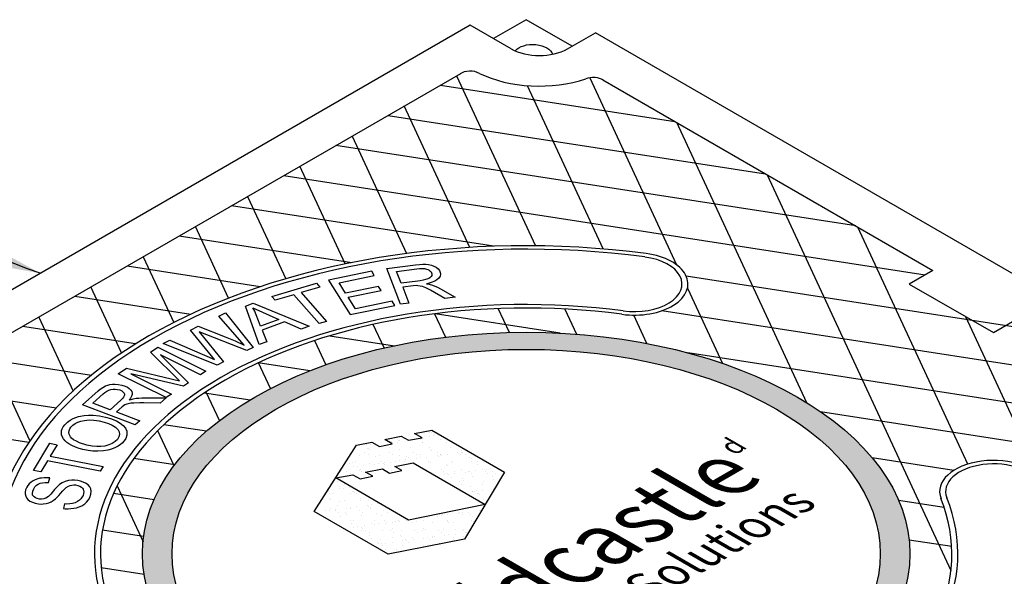
# Model space of a CAD drawing. Units: inches. Extents: x -4414 to -948, y -2133 to 1049.
# Drawn here: x -1188 to -1166, y -1642 to -1629 of the extents above; entities that cross this region are included whole.
import ezdxf

# ---------------------------------------------------------------- set-up
doc = ezdxf.new("R2010")
doc.units = ezdxf.units.IN
doc.header["$MEASUREMENT"] = 0
doc.layers.add('D', color=132, linetype='Continuous')
doc.layers.add('MH', color=13, linetype='Continuous')
doc.styles.get("Standard").update_dxf_attribs({"font": 'romans.shx'})
doc.dimstyles.get("Standard").update_dxf_attribs({"dimscale": 25, "dimtxt": 0.12, "dimasz": 0.15, "dimexe": 0.18, "dimexo": 0.0625, "dimgap": 0.09, "dimtad": 0, "dimtih": 1, "dimtoh": 1, "dimzin": 4, "dimdsep": 46, "dimtxsty": 'Standard', "dimcen": 0, "dimclrd": 256, "dimclre": 256, "dimclrt": 110, "dimadec": 0, "dimazin": 0, "dimtfac": 1, "dimtofl": 0, "dimtmove": 0, "dimatfit": 0, "dimfxl": 1, "dimtolj": 1, "dimtzin": 0, "dimarcsym": 0})
pattern_1 = [(37.5, (-1820.30497, -1885.98467), (-0.01136924, 0.34775908), [0, -0.27433428, 0, -0.30682123, 0, -0.293285]), (7.5, (-1820.30497, -1885.98467), (0.31941475, 0.5093496), [0, -0.14799612, 0, -0.24726182, 0, -0.09475362]), (327.5, (-1820.52696, -1885.98467), (0.5620499, 0.00102136), [0, -0.09024154, 0, -0.32486954, 0, -0.42413523]), (317.5, (-1820.52696, -1885.98467), (0.54255498, 0.1584056), [0, -0.04512077, 0, -0.21297003, 0, -0.24365215])]

msp = doc.modelspace()

# ---------------------------------------------------------------- hatches: boundary and pattern name
at = {"layer": 'MH'}
h = msp.add_hatch(dxfattribs=at)
h.set_pattern_fill('AR-SAND', color=30, scale=0.180483)
h.set_pattern_definition(pattern_1)
edge = h.paths.add_edge_path()
edge.add_ellipse((-1176.661, -1641.172), major_axis=(-8.892, 0), ratio=0.57735, start_angle=223.0089, end_angle=239.2564)
edge.add_ellipse((-1176.661, -1641.172), major_axis=(-8.892, 0), ratio=0.57735, start_angle=239.2564, end_angle=245.103)
edge.add_ellipse((-1176.661, -1641.172), major_axis=(-8.892, 0), ratio=0.57735, start_angle=245.103, end_angle=251.6623)
edge.add_ellipse((-1176.661, -1641.172), major_axis=(-8.892, 0), ratio=0.57735, start_angle=251.6623, end_angle=262.4852)
edge.add_ellipse((-1176.661, -1641.172), major_axis=(-8.892, 0), ratio=0.57735, start_angle=262.4852, end_angle=264.897)
edge.add_ellipse((-1176.661, -1641.172), major_axis=(-8.892, 0), ratio=0.57735, start_angle=264.897, end_angle=272.5099)
edge.add_ellipse((-1176.661, -1641.172), major_axis=(-8.892, 0), ratio=0.57735, start_angle=272.5099, end_angle=282.1558)
edge.add_ellipse((-1176.661, -1641.172), major_axis=(-8.892, 0), ratio=0.57735, start_angle=282.1558, end_angle=290.0683)
edge.add_ellipse((-1176.661, -1641.172), major_axis=(-8.892, 0), ratio=0.57735, start_angle=290.0683, end_angle=291.7207)
edge.add_ellipse((-1176.661, -1641.172), major_axis=(-8.892, 0), ratio=0.57735, start_angle=291.7207, end_angle=301.48)
edge.add_ellipse((-1176.661, -1641.172), major_axis=(-8.892, 0), ratio=0.57735, start_angle=301.48, end_angle=304.3213)
edge.add_ellipse((-1176.661, -1641.172), major_axis=(-8.892, 0), ratio=0.57735, start_angle=304.3213, end_angle=311.7649)
edge.add_ellipse((-1176.661, -1641.172), major_axis=(-8.892, 0), ratio=0.57735, start_angle=311.7649, end_angle=315.9766)
edge.add_ellipse((-1176.661, -1641.172), major_axis=(-8.892, 0), ratio=0.57735, start_angle=315.9766, end_angle=323.0961)
edge.add_ellipse((-1176.661, -1641.172), major_axis=(-8.892, 0), ratio=0.57735, start_angle=323.0961, end_angle=326.4268)
edge.add_ellipse((-1176.661, -1641.172), major_axis=(-8.892, 0), ratio=0.57735, start_angle=326.4268, end_angle=336.265)
edge.add_ellipse((-1176.661, -1641.172), major_axis=(-8.892, 0), ratio=0.57735, start_angle=336.265, end_angle=336.5944)
edge.add_ellipse((-1176.661, -1641.172), major_axis=(-8.892, 0), ratio=0.57735, start_angle=336.5944, end_angle=345.8472)
edge.add_ellipse((-1176.661, -1641.172), major_axis=(-8.892, 0), ratio=0.57735, start_angle=345.8472, end_angle=355.4534)
edge.add_ellipse((-1176.661, -1641.172), major_axis=(-8.892, 0), ratio=0.57735, start_angle=355.4534, end_angle=356.8571)
edge.add_ellipse((-1176.661, -1641.172), major_axis=(-8.892, 0), ratio=0.57735, start_angle=356.8571, end_angle=365.3704)
edge.add_ellipse((-1176.661, -1641.172), major_axis=(-8.892, 0), ratio=0.57735, start_angle=5.3704, end_angle=15.9799)
edge.add_ellipse((-1176.661, -1641.172), major_axis=(-8.892, 0), ratio=0.57735, start_angle=15.9799, end_angle=27.9522)
edge.add_ellipse((-1176.661, -1641.172), major_axis=(-8.892, 0), ratio=0.57735, start_angle=27.9522, end_angle=33.1429)
edge.add_ellipse((-1176.661, -1641.172), major_axis=(-8.892, 0), ratio=0.57735, start_angle=33.1429, end_angle=42.999)
edge.add_ellipse((-1176.661, -1641.172), major_axis=(-8.892, 0), ratio=0.57735, start_angle=42.999, end_angle=53.4056)
edge.add_ellipse((-1176.661, -1641.172), major_axis=(-8.892, 0), ratio=0.57735, start_angle=53.4056, end_angle=66.9039)
edge.add_ellipse((-1176.661, -1641.172), major_axis=(-8.892, 0), ratio=0.57735, start_angle=66.9039, end_angle=78.2351)
edge.add_ellipse((-1176.661, -1641.172), major_axis=(-8.892, 0), ratio=0.57735, start_angle=78.2351, end_angle=88.52)
edge.add_ellipse((-1176.661, -1641.172), major_axis=(-8.892, 0), ratio=0.57735, start_angle=88.52, end_angle=98.2793)
edge.add_ellipse((-1176.661, -1641.172), major_axis=(-8.892, 0), ratio=0.57735, start_angle=98.2793, end_angle=107.001)
edge.add_ellipse((-1176.661, -1641.172), major_axis=(-8.892, 0), ratio=0.57735, start_angle=107.001, end_angle=107.8442)
edge.add_ellipse((-1176.661, -1641.172), major_axis=(-8.892, 0), ratio=0.57735, start_angle=107.8442, end_angle=117.4901)
edge.add_ellipse((-1176.661, -1641.172), major_axis=(-8.892, 0), ratio=0.57735, start_angle=117.4901, end_angle=122.0478)
edge.add_ellipse((-1176.661, -1641.172), major_axis=(-8.892, 0), ratio=0.57735, start_angle=122.0478, end_angle=127.5148)
edge.add_ellipse((-1176.661, -1641.172), major_axis=(-8.892, 0), ratio=0.57735, start_angle=127.5148, end_angle=134.0201)
edge.add_ellipse((-1176.661, -1641.172), major_axis=(-8.892, 0), ratio=0.57735, start_angle=134.0201, end_angle=138.3377)
edge.add_ellipse((-1176.661, -1641.172), major_axis=(-8.892, 0), ratio=0.57735, start_angle=138.3377, end_angle=144.6296)
edge.add_ellipse((-1176.661, -1641.172), major_axis=(-8.892, 0), ratio=0.57735, start_angle=144.6296, end_angle=150.7436)
edge.add_ellipse((-1176.661, -1641.172), major_axis=(-8.892, 0), ratio=0.57735, start_angle=150.7436, end_angle=154.5466)
edge.add_ellipse((-1176.661, -1641.172), major_axis=(-8.892, 0), ratio=0.57735, start_angle=154.5466, end_angle=164.1528)
edge.add_ellipse((-1176.661, -1641.172), major_axis=(-8.892, 0), ratio=0.57735, start_angle=164.1528, end_angle=166.9911)
edge.add_ellipse((-1176.661, -1641.172), major_axis=(-8.892, 0), ratio=0.57735, start_angle=166.9911, end_angle=173.735)
edge.add_ellipse((-1176.661, -1641.172), major_axis=(-8.892, 0), ratio=0.57735, start_angle=173.735, end_angle=183.5732)
edge.add_ellipse((-1176.661, -1641.172), major_axis=(-8.892, 0), ratio=0.57735, start_angle=183.5732, end_angle=194.0234)
edge.add_ellipse((-1176.661, -1641.172), major_axis=(-8.892, 0), ratio=0.57735, start_angle=194.0234, end_angle=205.6787)
edge.add_ellipse((-1176.661, -1641.172), major_axis=(-8.892, 0), ratio=0.57735, start_angle=205.6787, end_angle=219.9317)
edge.add_ellipse((-1176.661, -1641.172), major_axis=(-8.892, 0), ratio=0.57735, start_angle=219.9317, end_angle=223.0089)
edge = h.paths.add_edge_path(flags=16)
edge.add_ellipse((-1176.661, -1641.172), major_axis=(-8.206, 0), ratio=0.57735, start_angle=0, end_angle=360)
h.paths.add_polyline_path([(-1177.162, -1639.277), (-1178.088, -1640.835), (-1179.859, -1641.182), (-1181.57, -1640.193), (-1180.593, -1638.656), (-1180.234, -1638.583), (-1180.059, -1638.685), (-1179.767, -1638.622), (-1179.934, -1638.525), (-1179.558, -1638.443), (-1179.391, -1638.54), (-1179.074, -1638.482), (-1179.249, -1638.381), (-1178.848, -1638.304)], flags=0)
h.paths.add_polyline_path([(-1177.612, -1640.03), (-1179.391, -1640.391), (-1181.069, -1639.412), (-1180.677, -1639.34), (-1180.51, -1639.437), (-1180.218, -1639.374), (-1180.385, -1639.277), (-1179.992, -1639.205), (-1179.825, -1639.302), (-1179.542, -1639.244), (-1179.708, -1639.147), (-1179.283, -1639.065)], flags=0)
h.paths.add_polyline_path([(-1178.144, -1645.264), (-1169.299, -1640.158), (-1170.777, -1639.304), (-1179.622, -1644.411)], flags=8)
h.paths.add_polyline_path([(-1179.112, -1645.124), (-1169.832, -1639.766), (-1173.135, -1637.858), (-1182.416, -1643.217)], flags=8)
h.paths.add_polyline_path([(-1171.68, -1639.126), (-1171.126, -1638.806), (-1172.078, -1638.256), (-1172.632, -1638.576)], flags=8)
h = msp.add_hatch(dxfattribs=at)
h.set_pattern_fill('AR-SAND', color=30, scale=0.180483)
h.set_pattern_definition(pattern_1)
h.paths.add_polyline_path([(-1178.848, -1638.304), (-1179.249, -1638.381), (-1179.074, -1638.482), (-1179.391, -1638.54), (-1179.558, -1638.443), (-1179.934, -1638.525), (-1179.767, -1638.622), (-1180.059, -1638.685), (-1180.234, -1638.583), (-1180.593, -1638.656), (-1181.57, -1640.193), (-1179.859, -1641.182), (-1178.088, -1640.835), (-1177.162, -1639.277)])
h.paths.add_polyline_path([(-1179.283, -1639.065), (-1177.612, -1640.03), (-1179.391, -1640.391), (-1181.069, -1639.412), (-1180.677, -1639.34), (-1180.51, -1639.437), (-1180.218, -1639.374), (-1180.385, -1639.277), (-1179.992, -1639.205), (-1179.825, -1639.302), (-1179.542, -1639.244), (-1179.708, -1639.147)], flags=16)

# ---------------------------------------------------------------- linework, layer by layer
for p, q in [((-1177.96, -1628.922), (-1197.878, -1640.422)), ((-1177.006, -1629.473), (-1177.96, -1628.922)), ((-1176.661, -1628.797), (-1177.418, -1629.235)), ((-1175.598, -1629.41), (-1176.661, -1628.797)), ((-1175.707, -1629.473), (-1175.057, -1629.098)), ((-1155.747, -1640.246), (-1175.057, -1629.098)), ((-1195.94, -1640.296), (-1178.178, -1630.041)), ((-1174.888, -1630.189), (-1167.237, -1634.606))]:
    msp.add_line(p, q, dxfattribs=at)
at = {"layer": 'MH', "color": 195}
for points in [[(-1178.275, -1630.097), (-1176.448, -1634.035)], [(-1178.65, -1630.314), (-1173.214, -1631.155)], [(-1174.88, -1634.108), (-1176.632, -1630.332)], [(-1175.186, -1630.143), (-1173.175, -1634.476)], [(-1177.964, -1634.073), (-1179.485, -1630.796)], [(-1179.86, -1631.013), (-1171.119, -1632.365)], [(-1170.158, -1637.67), (-1173.17, -1631.18)], [(-1180.695, -1631.495), (-1179.432, -1634.215)], [(-1169.023, -1633.575), (-1181.07, -1631.711)], [(-1182.28, -1632.41), (-1167.415, -1634.709)], [(-1180.855, -1634.457), (-1181.905, -1632.193)], [(-1171.075, -1632.39), (-1166.82, -1641.558)], [(-1183.115, -1632.892), (-1182.23, -1634.799)], [(-1177.421, -1634.047), (-1183.49, -1633.108)], [(-1183.556, -1635.247), (-1184.325, -1633.59)], [(-1166.429, -1639.095), (-1168.979, -1633.6)], [(-1184.7, -1633.807), (-1180.701, -1634.425)], [(-1185.535, -1634.289), (-1184.828, -1635.813)], [(-1182.822, -1634.983), (-1185.91, -1634.505)], [(-1164.831, -1635.995), (-1172.951, -1634.739)], [(-1186.035, -1636.517), (-1186.745, -1634.987)], [(-1172.923, -1635.019), (-1172.115, -1636.76)], [(-1187.12, -1635.204), (-1184.432, -1635.62)], [(-1178.785, -1635.611), (-1178.533, -1636.153)], [(-1175.87, -1636.059), (-1178.773, -1635.609)], [(-1177.05, -1636.043), (-1177.307, -1635.49)], [(-1175.768, -1635.501), (-1175.498, -1636.082)], [(-1173.514, -1635.537), (-1162.736, -1637.205)], [(-1187.955, -1635.686), (-1187.159, -1637.401)], [(-1173.863, -1636.299), (-1174.168, -1635.642)], [(-1166.483, -1635.673), (-1164.783, -1639.336)], [(-1185.71, -1636.308), (-1188.33, -1635.902)], [(-1179.951, -1636.403), (-1180.204, -1635.858)], [(-1181.565, -1636.231), (-1181.304, -1636.794)], [(-1181.208, -1636.119), (-1179.712, -1636.35)], [(-1188.16, -1638.549), (-1189.165, -1636.385)], [(-1160.64, -1638.415), (-1172.917, -1636.515)], [(-1189.54, -1636.601), (-1186.736, -1637.035)], [(-1181.674, -1636.932), (-1182.87, -1636.747)], [(-1182.583, -1637.343), (-1182.862, -1636.743)], [(-1187.553, -1637.794), (-1190.75, -1637.3)], [(-1184.081, -1637.421), (-1183.771, -1638.089)], [(-1184.112, -1637.441), (-1183.055, -1637.604)], [(-1169.842, -1637.877), (-1158.544, -1639.625)], [(-1191.96, -1637.998), (-1188.183, -1638.582)], [(-1184.821, -1639.133), (-1185.198, -1638.32)], [(-1184.069, -1638.333), (-1185.054, -1638.181)], [(-1185.749, -1638.959), (-1184.801, -1639.106)], [(-1166.752, -1639.241), (-1168.647, -1638.947)], [(-1186.14, -1639.597), (-1185.539, -1640.891)], [(-1185.283, -1639.917), (-1186.221, -1639.772)], [(-1168.033, -1639.928), (-1166.976, -1640.092)], [(-1186.477, -1640.618), (-1185.525, -1640.765)], [(-1166.801, -1641.004), (-1167.786, -1640.852)], [(-1185.514, -1641.653), (-1186.508, -1641.499)]]:
    msp.add_lwpolyline(points, dxfattribs=at)
at = {"layer": 'MH', "color": 30}
for points in [[(-1179.57, -1635.39), (-1179.892, -1634.561), (-1179.229, -1634.476), (-1179.136, -1634.467), (-1179.059, -1634.463), (-1178.99, -1634.462), (-1178.923, -1634.468), (-1178.857, -1634.483), (-1178.802, -1634.504), (-1178.747, -1634.532), (-1178.703, -1634.571), (-1178.673, -1634.609), (-1178.652, -1634.654), (-1178.647, -1634.691), (-1178.656, -1634.74), (-1178.684, -1634.785), (-1178.728, -1634.823), (-1178.781, -1634.855), (-1178.861, -1634.885), (-1178.931, -1634.906), (-1178.974, -1634.916), (-1178.91, -1634.926), (-1178.835, -1634.946), (-1178.777, -1634.967), (-1178.714, -1634.995), (-1178.65, -1635.029), (-1178.307, -1635.226), (-1178.546, -1635.256), (-1178.88, -1635.065), (-1178.983, -1635.012), (-1179.062, -1634.98), (-1179.114, -1634.967), (-1179.168, -1634.961), (-1179.204, -1634.959), (-1179.277, -1634.965), (-1179.523, -1634.997), (-1179.381, -1635.364), (-1179.57, -1635.39)], [(-1181.238, -1634.835), (-1180.736, -1635.63), (-1179.706, -1635.416), (-1179.766, -1635.32), (-1180.614, -1635.499), (-1180.784, -1635.229), (-1180.021, -1635.069), (-1180.08, -1634.975), (-1180.844, -1635.135), (-1180.997, -1634.892), (-1180.181, -1634.72), (-1180.241, -1634.626), (-1181.238, -1634.835)], [(-1179.56, -1634.903), (-1179.666, -1634.628), (-1179.194, -1634.568), (-1179.133, -1634.562), (-1179.072, -1634.562), (-1179.02, -1634.565), (-1178.973, -1634.575), (-1178.938, -1634.587), (-1178.911, -1634.601), (-1178.883, -1634.621), (-1178.865, -1634.642), (-1178.853, -1634.663), (-1178.848, -1634.684), (-1178.847, -1634.701), (-1178.851, -1634.72), (-1178.862, -1634.743), (-1178.878, -1634.762), (-1178.897, -1634.778), (-1178.92, -1634.792), (-1178.943, -1634.803), (-1178.962, -1634.81), (-1178.995, -1634.82), (-1179.046, -1634.833), (-1179.115, -1634.844), (-1179.17, -1634.852), (-1179.56, -1634.903)], [(-1181.874, -1635.119), (-1181.286, -1635.786), (-1181.461, -1635.837), (-1182.046, -1635.171), (-1182.48, -1635.298), (-1182.556, -1635.208), (-1181.519, -1634.905), (-1181.441, -1634.993), (-1181.874, -1635.119)], [(-1182.849, -1636.322), (-1183.162, -1635.432), (-1182.987, -1635.367), (-1181.69, -1635.894), (-1181.876, -1635.964), (-1182.258, -1635.8), (-1182.778, -1635.991), (-1182.674, -1636.257), (-1182.849, -1636.322)], [(-1185.073, -1636.298), (-1184.921, -1636.224), (-1183.885, -1636.67), (-1184.44, -1635.987), (-1184.264, -1635.901), (-1183.638, -1636.142), (-1183.407, -1636.235), (-1183.198, -1636.334), (-1183.782, -1635.665), (-1183.632, -1635.592), (-1182.989, -1636.389), (-1183.133, -1636.46), (-1184.239, -1636.027), (-1183.673, -1636.725), (-1183.824, -1636.799), (-1185.073, -1636.298)], [(-1182.996, -1635.476), (-1182.396, -1635.742), (-1182.817, -1635.898), (-1182.862, -1635.775), (-1182.914, -1635.633), (-1182.93, -1635.595), (-1182.952, -1635.55), (-1182.974, -1635.512), (-1182.996, -1635.476)], [(-1184.879, -1637.47), (-1185.001, -1637.552), (-1186.113, -1636.998), (-1185.922, -1636.87), (-1184.695, -1637.161), (-1185.367, -1636.5), (-1185.196, -1636.385), (-1184.084, -1636.939), (-1184.208, -1637.021), (-1185.133, -1636.56), (-1184.486, -1637.207), (-1184.6, -1637.284), (-1185.822, -1637), (-1184.879, -1637.47)], [(-1185.718, -1638.185), (-1186.945, -1637.72), (-1186.575, -1637.394), (-1186.531, -1637.359), (-1186.468, -1637.315), (-1186.412, -1637.283), (-1186.356, -1637.263), (-1186.356, -1637.263), (-1186.31, -1637.251), (-1186.245, -1637.243), (-1186.189, -1637.241), (-1186.113, -1637.246), (-1186.027, -1637.262), (-1185.956, -1637.285), (-1185.902, -1637.31), (-1185.858, -1637.34), (-1185.822, -1637.377), (-1185.801, -1637.413), (-1185.793, -1637.447), (-1185.793, -1637.478), (-1185.806, -1637.52), (-1185.821, -1637.551), (-1185.838, -1637.579), (-1185.859, -1637.606), (-1185.816, -1637.593), (-1185.771, -1637.581), (-1185.701, -1637.569), (-1185.637, -1637.562), (-1185.568, -1637.559), (-1185.492, -1637.557), (-1185.007, -1637.561), (-1185.143, -1637.68), (-1185.521, -1637.676), (-1185.613, -1637.675), (-1185.751, -1637.679), (-1185.825, -1637.685), (-1185.881, -1637.695), (-1185.918, -1637.705), (-1185.96, -1637.722), (-1185.994, -1637.744), (-1186.024, -1637.768), (-1186.157, -1637.885), (-1185.612, -1638.092), (-1185.718, -1638.185)], [(-1186.298, -1637.832), (-1186.705, -1637.678), (-1186.462, -1637.466), (-1186.423, -1637.432), (-1186.376, -1637.4), (-1186.335, -1637.379), (-1186.282, -1637.364), (-1186.233, -1637.356), (-1186.184, -1637.355), (-1186.129, -1637.362), (-1186.077, -1637.376), (-1186.032, -1637.398), (-1186, -1637.423), (-1185.978, -1637.45), (-1185.97, -1637.475), (-1185.969, -1637.494), (-1185.974, -1637.515), (-1185.99, -1637.546), (-1186.013, -1637.575), (-1186.051, -1637.615), (-1186.298, -1637.832)], [(-1187.35, -1638.18), (-1187.292, -1638.123), (-1187.229, -1638.078), (-1187.161, -1638.04), (-1187.033, -1637.993), (-1186.907, -1637.969), (-1186.8, -1637.957), (-1186.693, -1637.96), (-1186.55, -1637.973), (-1186.407, -1638.002), (-1186.293, -1638.033), (-1186.157, -1638.089), (-1186.067, -1638.142), (-1185.997, -1638.198), (-1185.945, -1638.259), (-1185.915, -1638.33), (-1185.914, -1638.423), (-1185.939, -1638.499), (-1185.977, -1638.556), (-1186.022, -1638.605), (-1186.06, -1638.639), (-1186.112, -1638.674), (-1186.176, -1638.708), (-1186.27, -1638.746), (-1186.351, -1638.769), (-1186.455, -1638.787), (-1186.586, -1638.795), (-1186.701, -1638.792), (-1186.812, -1638.779), (-1186.932, -1638.755), (-1187.018, -1638.731), (-1187.102, -1638.701), (-1187.189, -1638.66), (-1187.259, -1638.622), (-1187.302, -1638.592), (-1187.342, -1638.557), (-1187.384, -1638.506), (-1187.412, -1638.457), (-1187.427, -1638.412), (-1187.43, -1638.373), (-1187.426, -1638.317), (-1187.413, -1638.278), (-1187.387, -1638.231), (-1187.35, -1638.18)], [(-1187.212, -1638.234), (-1187.168, -1638.19), (-1187.115, -1638.15), (-1187.05, -1638.119), (-1186.982, -1638.096), (-1186.899, -1638.08), (-1186.844, -1638.072), (-1186.774, -1638.069), (-1186.676, -1638.074), (-1186.557, -1638.09), (-1186.442, -1638.119), (-1186.343, -1638.151), (-1186.251, -1638.19), (-1186.178, -1638.239), (-1186.117, -1638.299), (-1186.094, -1638.347), (-1186.084, -1638.405), (-1186.097, -1638.461), (-1186.128, -1638.521), (-1186.183, -1638.572), (-1186.252, -1638.618), (-1186.334, -1638.65), (-1186.423, -1638.675), (-1186.514, -1638.685), (-1186.61, -1638.685), (-1186.717, -1638.677), (-1186.844, -1638.651), (-1187.008, -1638.597), (-1187.083, -1638.565), (-1187.148, -1638.529), (-1187.193, -1638.492), (-1187.22, -1638.462), (-1187.238, -1638.429), (-1187.25, -1638.399), (-1187.255, -1638.362), (-1187.252, -1638.32), (-1187.235, -1638.274), (-1187.212, -1638.234)], [(-1177.162, -1639.277), (-1178.088, -1640.835), (-1179.859, -1641.182), (-1181.57, -1640.193), (-1180.593, -1638.656), (-1180.234, -1638.583), (-1180.059, -1638.685), (-1179.767, -1638.622), (-1179.934, -1638.525), (-1179.558, -1638.443), (-1179.391, -1638.54), (-1179.074, -1638.482), (-1179.249, -1638.381), (-1178.848, -1638.304), (-1177.162, -1639.277)], [(-1186.53, -1639.258), (-1187.756, -1639.014), (-1187.911, -1639.275), (-1188.076, -1639.244), (-1187.697, -1638.611), (-1187.531, -1638.643), (-1187.688, -1638.906), (-1186.463, -1639.152), (-1186.53, -1639.258)], [(-1177.612, -1640.03), (-1179.391, -1640.391), (-1181.069, -1639.412), (-1180.677, -1639.34), (-1180.51, -1639.437), (-1180.218, -1639.374), (-1180.385, -1639.277), (-1179.992, -1639.205), (-1179.825, -1639.302), (-1179.542, -1639.244), (-1179.708, -1639.147), (-1179.283, -1639.065), (-1177.612, -1640.03)]]:
    msp.add_lwpolyline(points, dxfattribs=at)
at = {"layer": 'MH'}
msp.add_lwpolyline([(-1167.237, -1634.606), (-1167.784, -1634.922), (-1165.835, -1636.047), (-1165.288, -1635.731)], dxfattribs=at)
at = {"layer": 'MH', "color": 30}
msp.add_lwpolyline([(-1188.258, -1639.835), (-1188.242, -1639.872), (-1188.212, -1639.911), (-1188.16, -1639.951), (-1188.102, -1639.978), (-1188.035, -1640.001), (-1187.962, -1640.014), (-1187.901, -1640.018), (-1187.854, -1640.016), (-1187.781, -1640.006), (-1187.724, -1639.991), (-1187.668, -1639.967), (-1187.619, -1639.939), (-1187.566, -1639.898), (-1187.528, -1639.86), (-1187.489, -1639.819), (-1187.451, -1639.775), (-1187.398, -1639.713), (-1187.36, -1639.672), (-1187.318, -1639.636), (-1187.27, -1639.605), (-1187.226, -1639.587), (-1187.186, -1639.579), (-1187.144, -1639.575), (-1187.102, -1639.577), (-1187.051, -1639.586), (-1187.004, -1639.604), (-1186.968, -1639.625), (-1186.942, -1639.65), (-1186.927, -1639.676), (-1186.917, -1639.705), (-1186.914, -1639.739), (-1186.918, -1639.773), (-1186.93, -1639.818), (-1186.949, -1639.854), (-1186.979, -1639.897), (-1187.013, -1639.928), (-1187.06, -1639.963), (-1187.113, -1639.989), (-1187.173, -1640.007), (-1187.238, -1640.016), (-1187.302, -1640.019), (-1187.356, -1640.017), (-1187.381, -1640.122), (-1187.34, -1640.126), (-1187.273, -1640.128), (-1187.21, -1640.125), (-1187.141, -1640.117), (-1187.083, -1640.104), (-1187.018, -1640.084), (-1186.955, -1640.057), (-1186.889, -1640.013), (-1186.85, -1639.978), (-1186.804, -1639.922), (-1186.77, -1639.863), (-1186.746, -1639.792), (-1186.74, -1639.722), (-1186.751, -1639.669), (-1186.773, -1639.621), (-1186.814, -1639.575), (-1186.869, -1639.537), (-1186.925, -1639.508), (-1186.986, -1639.487), (-1187.053, -1639.472), (-1187.126, -1639.465), (-1187.186, -1639.465), (-1187.263, -1639.474), (-1187.34, -1639.494), (-1187.412, -1639.526), (-1187.473, -1639.566), (-1187.536, -1639.625), (-1187.587, -1639.679), (-1187.679, -1639.787), (-1187.73, -1639.841), (-1187.792, -1639.884), (-1187.836, -1639.901), (-1187.891, -1639.907), (-1187.937, -1639.907), (-1187.996, -1639.892), (-1188.034, -1639.876), (-1188.063, -1639.853), (-1188.087, -1639.827), (-1188.097, -1639.809), (-1188.101, -1639.774), (-1188.094, -1639.722), (-1188.073, -1639.665), (-1188.044, -1639.619), (-1188.01, -1639.584), (-1187.971, -1639.558), (-1187.922, -1639.538), (-1187.865, -1639.525), (-1187.806, -1639.52), (-1187.748, -1639.52), (-1187.728, -1639.523), (-1187.702, -1639.414), (-1187.755, -1639.41), (-1187.8, -1639.41), (-1187.832, -1639.41), (-1187.891, -1639.416), (-1187.928, -1639.422), (-1187.98, -1639.434), (-1188.037, -1639.456), (-1188.086, -1639.478), (-1188.132, -1639.51), (-1188.178, -1639.551), (-1188.206, -1639.586), (-1188.231, -1639.624), (-1188.247, -1639.657), (-1188.259, -1639.691), (-1188.27, -1639.742), (-1188.27, -1639.785)], close=True, dxfattribs=at)
at = {"layer": 'MH', "extrusion": (0, 0, -1)}
msp.add_ellipse((-1176.508, -1629.635), major_axis=(0.459, 0), ratio=0.57735, start_param=3.603711, end_param=6.145441, dxfattribs=at)
at = {"layer": 'MH'}
for centre, major_axis, start_param, end_param in [((-1176.356, -1629.098), (-0.919, 0), 0.785398, 2.356194), ((-1177.961, -1630.166), (-0.307, 0), 3.926991, 5.573524), ((-1176.356, -1629.098), (-2.143, 0), 0.866374, 2.09694), ((-1175.105, -1630.314), (-0.307, 0), 3.851254, 5.319508)]:
    msp.add_ellipse(centre, major_axis=major_axis, ratio=0.57735, start_param=start_param, end_param=end_param, dxfattribs=at)
at = {"layer": 'MH', "color": 30}
for centre, major_axis, start_param, end_param in [((-1176.661, -1641.172), (-12.364, 0), 4.485549, 6.510025), ((-1176.661, -1641.172), (-12.225, 0), 4.485549, 6.510025), ((-1174.161, -1634.92), (-1.25, 0), 1.343956, 4.485549), ((-1174.161, -1634.92), (-1.111, 0), 1.343956, 4.485549), ((-1176.661, -1641.172), (-10.003, 0), 4.485549, 6.510025), ((-1176.661, -1641.172), (-9.864, 0), 4.485549, 6.510025), ((-1165.831, -1639.729), (-1.25, 0), 3.368433, 6.510025), ((-1165.831, -1639.729), (-1.111, 0), 3.368433, 6.510025), ((-1176.661, -1641.172), (-12.364, 0), 7.627142, 9.651618), ((-1176.661, -1641.172), (-12.225, 0), 7.627142, 9.651618), ((-1176.661, -1641.172), (-10.003, 0), 7.627142, 9.651618), ((-1176.661, -1641.172), (-9.864, 0), 7.627142, 9.651618)]:
    msp.add_ellipse(centre, major_axis=major_axis, ratio=0.57735, start_param=start_param, end_param=end_param, dxfattribs=at)
for major_axis in [(-8.892, 0), (-8.206, 0)]:
    msp.add_ellipse((-1176.661, -1641.172), major_axis=major_axis, ratio=0.57735, dxfattribs=at)

# ---------------------------------------------------------------- texts
at = {"layer": 'MH', "color": 195, "attachment_point": 3, "rotation": 30}
for s, width, gutter_width, heights, insert, char_height in [('\\pt1.3136,2.1894;{\\fCommercialPi BT|b0|i0|c2|p18;\\Q-30;d}', 1.16129, 17.5, [4.136], (-1171.724, -1638.327), 0.43788), ('\\pt6.8741;{\\fArial Black|b0|i0|c0|p34;\\Q-30;Oldcastle}', 11.25968, 17.5, [0], (-1171.761, -1638.235), 1.37482), ('{\\fArial Baltic|b0|i0|c0|p34;\\Q-30;Stormwater Solutions }', 16.64368, 10.646, [4.136], (-1170.245, -1639.394), 0.74132)]:
    msp.add_mtext_dynamic_manual_height_columns(s, width=width, gutter_width=gutter_width, heights=heights, dxfattribs=dict(at, insert=insert, char_height=char_height))

# ---------------------------------------------------------------- leaders
at = {"layer": 'D', "path_type": 1}
msp.add_leader([(-1187.919, -1634.672), (-1197.375, -1631.331), (-1201.36, -1631.177)], dimstyle='Standard', override={"dimscale": 22, "dimlfac": 0.083333, "dimpost": '\\X'}, dxfattribs=at)

doc.saveas('drawing.dxf')
